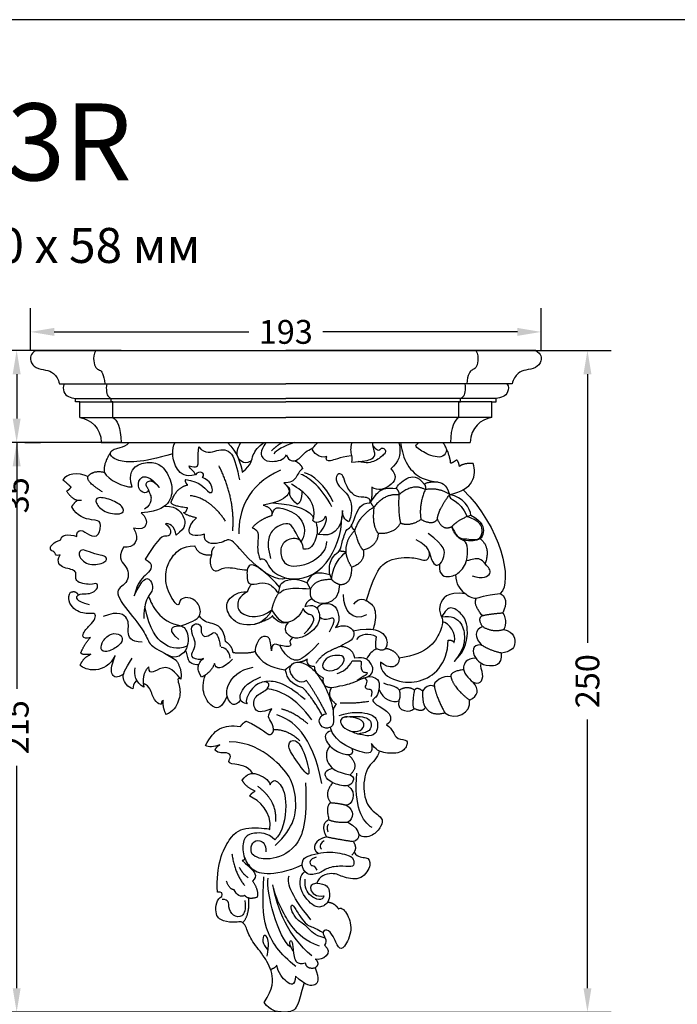
# Model space of a CAD drawing. Units: millimetres. Extents: x -407 to 410, y -892 to -333.
# Drawn here: x -268 to -20, y -705 to -333 of the extents above; entities that cross this region are included whole.
import ezdxf

# ---------------------------------------------------------------- set-up
doc = ezdxf.new("R2010")
doc.units = ezdxf.units.MM
doc.layers.add('Default', color=7, linetype='Continuous', true_color=0x000000)
doc.styles.add('Arial Обычный', font='txt')
doc.dimstyles.get("Standard").update_dxf_attribs({"dimtxt": 0.18, "dimasz": 0.18, "dimexe": 0.18, "dimexo": 0.0625, "dimgap": 0.09, "dimtad": 0, "dimtoh": 1, "dimdec": 4, "dimzin": 1, "dimdsep": 46, "dimtxsty": 'Arial Обычный', "dimcen": 0.09, "dimadec": 0, "dimazin": 1, "dimtfac": 1, "dimtdec": 4, "dimtix": 1, "dimtofl": 0, "dimtmove": 1, "dimatfit": 3, "dimfxl": 1, "dimtolj": 1, "dimtzin": 1, "dimarcsym": 0})

# ---------------------------------------------------------------- blocks, each defined once
blk = doc.blocks.new('*D17')
at = {"layer": 'Default', "color": 0, "lineweight": -2}
for p, q in [((-266.44, -493.04), (-260.57, -493.04)), ((-269.57, -502.04), (-269.57, -586.11)), ((-269.57, -699.26), (-269.57, -615.19)), ((-171.39, -708.26), (-278.57, -708.26))]:
    blk.add_line(p, q, dxfattribs=at)
at = {"layer": 'Default', "color": 0}
for points in [[(-268.07, -502.04), (-271.07, -502.04), (-269.57, -493.04)], [(-271.07, -699.26), (-268.07, -699.26), (-269.57, -708.26)]]:
    blk.add_solid(points, dxfattribs=at)
at = {"layer": 'Defpoints', "color": 0}
for p in [(-269.57, -493.04), (-269.57, -708.26), (-168.27, -708.26)]:
    blk.add_point(p, dxfattribs=at)
at = {"layer": 'Default', "color": 0, "insert": (-269.57, -600.65), "char_height": 9, "attachment_point": 5, "rotation": 90, "style": 'Arial Обычный'}
blk.add_mtext('\\A1;215', dxfattribs=at)
blk = doc.blocks.new('*D18')
at = {"layer": 'Default', "color": 0, "lineweight": -2}
for p, q in [((-230.02, -458.26), (-278.57, -458.26)), ((-269.57, -467.26), (-269.57, -484.04)), ((-230.16, -493.04), (-278.57, -493.04)), ((-269.57, -493.04), (-269.57, -502.04))]:
    blk.add_line(p, q, dxfattribs=at)
at = {"layer": 'Default', "color": 0}
for points in [[(-268.07, -467.26), (-271.07, -467.26), (-269.57, -458.26)], [(-271.07, -484.04), (-268.07, -484.04), (-269.57, -493.04)]]:
    blk.add_solid(points, dxfattribs=at)
at = {"layer": 'Defpoints', "color": 0}
for p in [(-226.9, -458.26), (-269.57, -493.04), (-227.03, -493.04)]:
    blk.add_point(p, dxfattribs=at)
at = {"layer": 'Default', "color": 0, "insert": (-269.57, -513.01), "char_height": 9, "attachment_point": 5, "rotation": 90, "style": 'Arial Обычный'}
blk.add_mtext('\\A1;35', dxfattribs=at)
blk = doc.blocks.new('*D19')
at = {"layer": 'Default', "color": 0, "lineweight": -2}
for p, q in [((-264.38, -458.18), (-264.38, -442.28)), ((-71.35, -458.18), (-71.35, -442.28)), ((-255.38, -451.28), (-181.88, -451.28)), ((-80.35, -451.28), (-153.86, -451.28))]:
    blk.add_line(p, q, dxfattribs=at)
at = {"layer": 'Default', "color": 0}
for points in [[(-255.38, -449.78), (-255.38, -452.78), (-264.38, -451.28)], [(-80.35, -452.78), (-80.35, -449.78), (-71.35, -451.28)]]:
    blk.add_solid(points, dxfattribs=at)
at = {"layer": 'Defpoints', "color": 0}
for p in [(-264.38, -451.28), (-264.38, -461.3), (-71.35, -461.3)]:
    blk.add_point(p, dxfattribs=at)
at = {"layer": 'Default', "color": 0, "insert": (-167.87, -451.28), "char_height": 9, "attachment_point": 5, "style": 'Arial Обычный'}
blk.add_mtext('\\A1;193', dxfattribs=at)
blk = doc.blocks.new('*D20')
at = {"layer": 'Default', "color": 0, "lineweight": -2}
for p, q in [((-228.79, -458.26), (-44.86, -458.26)), ((-53.86, -467.26), (-53.86, -568.77)), ((-53.86, -699.26), (-53.86, -597.75)), ((-165.14, -708.26), (-44.86, -708.26))]:
    blk.add_line(p, q, dxfattribs=at)
at = {"layer": 'Default', "color": 0}
for points in [[(-52.36, -467.26), (-55.36, -467.26), (-53.86, -458.26)], [(-55.36, -699.26), (-52.36, -699.26), (-53.86, -708.26)]]:
    blk.add_solid(points, dxfattribs=at)
at = {"layer": 'Defpoints', "color": 0}
for p in [(-231.92, -458.26), (-168.27, -708.26), (-53.86, -708.26)]:
    blk.add_point(p, dxfattribs=at)
at = {"layer": 'Default', "color": 0, "insert": (-53.86, -583.26), "char_height": 9, "attachment_point": 5, "rotation": 90, "style": 'Arial Обычный'}
blk.add_mtext('\\A1;250', dxfattribs=at)

msp = doc.modelspace()

# ---------------------------------------------------------------- linework, layer by layer
at = {"layer": 'Default', "color": 250, "true_color": 0x424242}
for p, q in [((-246.56, -514.87), (-245.11, -514.88)), ((-99.34, -521.07), (-97.93, -520.52)), ((-151.24, -542.97), (-150.63, -544.73)), ((-170.56, -549.87), (-170.15, -547.84))]:
    msp.add_line(p, q, dxfattribs=at)
at = {"layer": 'Default'}
msp.add_lwpolyline([(-407.14, -891.93), (409.66, -891.93), (409.66, -333.32), (-407.14, -333.32)], close=True, dxfattribs=at)
at = {"layer": 'Default', "color": 250, "true_color": 0x424242}
for points in [[(-262.37, -458.26), (-167.87, -458.26)], [(-73.37, -458.26), (-167.87, -458.26)], [(-253.43, -470.87), (-167.87, -470.87)], [(-82.3, -470.87), (-167.87, -470.87)], [(-245.75, -477.67), (-247.34, -477.67), (-247.34, -476.39)], [(-247.34, -476.39), (-167.87, -476.39)], [(-245.75, -477.67), (-167.87, -477.67)], [(-233.28, -477.67), (-233.9, -477.67), (-233.9, -476.39)], [(-88.39, -476.39), (-167.87, -476.39)], [(-89.99, -477.67), (-167.87, -477.67)], [(-102.45, -477.67), (-101.83, -477.67), (-101.83, -476.39)], [(-89.99, -477.67), (-88.39, -477.67), (-88.39, -476.39)], [(-245.75, -483.62), (-167.87, -483.62)], [(-89.99, -483.62), (-167.87, -483.62)], [(-237.6, -493.04), (-98.13, -493.04)]]:
    msp.add_lwpolyline(points, dxfattribs=at)
for points, degree in [([(-262.37, -458.26), (-264.44, -459.68), (-264.68, -462.42), (-262.53, -465.12), (-258.38, -465.69), (-255.69, -466.42), (-253.75, -469.27), (-253.43, -470.87)], 3), ([(-239.71, -458.26), (-240.51, -459.68), (-240.6, -462.42), (-239.77, -465.12), (-238.17, -465.69), (-237.13, -466.42), (-236.38, -469.27), (-236.26, -470.87)], 3), ([(-96.02, -458.26), (-95.22, -459.68), (-95.13, -462.42), (-95.96, -465.12), (-97.56, -465.69), (-98.61, -466.42), (-99.35, -469.27), (-99.48, -470.87)], 3), ([(-73.37, -458.26), (-71.29, -459.68), (-71.05, -462.42), (-73.2, -465.12), (-77.35, -465.69), (-80.05, -466.42), (-81.98, -469.27), (-82.3, -470.87)], 3), ([(-251.46, -470.87), (-252.22, -471.79), (-251.93, -474.29), (-250.16, -475.9), (-248.18, -476.34), (-247.34, -476.39)], 3), ([(-235.49, -470.87), (-235.79, -471.79), (-235.68, -474.29), (-234.99, -475.9), (-234.23, -476.34), (-233.9, -476.39)], 3), ([(-100.24, -470.87), (-99.95, -471.79), (-100.06, -474.29), (-100.74, -475.9), (-101.51, -476.34), (-101.83, -476.39)], 3), ([(-84.28, -470.87), (-83.51, -471.79), (-83.81, -474.29), (-85.57, -475.9), (-87.55, -476.34), (-88.39, -476.39)], 3), ([(-245.75, -483.62), (-245.75, -480.64), (-245.75, -477.67)], 2), ([(-233.28, -483.62), (-233.28, -480.64), (-233.28, -477.67)], 2), ([(-102.45, -483.62), (-102.45, -480.64), (-102.45, -477.67)], 2), ([(-89.99, -483.62), (-89.99, -480.64), (-89.99, -477.67)], 2), ([(-245.75, -483.62), (-241.6, -484.38), (-237.74, -487.32), (-237.6, -493.04)], 3), ([(-233.28, -483.62), (-231.68, -484.38), (-230.19, -487.32), (-230.14, -493.04)], 3), ([(-102.45, -483.62), (-104.05, -484.38), (-105.55, -487.32), (-105.6, -493.04)], 3), ([(-89.99, -483.62), (-94.13, -484.38), (-98, -487.32), (-98.13, -493.04)], 3), ([(-204.41, -501.86), (-201.37, -502.94), (-200.69, -500.71), (-201.16, -498.74), (-200.75, -494.72)], 3), ([(-200.75, -494.72), (-198.21, -497.73), (-193.89, -495.57), (-187.79, -495.56), (-186.27, -503.08), (-185.35, -507.2)], 3), ([(-189.85, -493.04), (-186.33, -496.69), (-184.71, -501.28), (-184.29, -504.28)], 3), ([(-169.06, -493.04), (-171.39, -494.3), (-173.3, -496.2)], 2), ([(-164.55, -493.04), (-168.49, -494.36), (-171.65, -496.22), (-172.43, -497.3)], 3), ([(-134.94, -494.23), (-133.39, -496.33), (-132.06, -495.8), (-131.66, -494.87), (-129.97, -495.8), (-130.11, -497.17), (-133.96, -500.31), (-137.42, -501.07), (-140.47, -500.31)], 3), ([(-105.54, -500.94), (-105.76, -497.77), (-108.35, -493.04)], 2), ([(-234, -496.71), (-236.88, -500.91), (-236.47, -504.31)], 2), ([(-152.41, -498.35), (-154.93, -499.28), (-157.72, -496.93), (-157.9, -495.24)], 3), ([(-143.12, -498.07), (-147.93, -498.79), (-151.43, -500.65), (-152.91, -499.77), (-152.41, -498.35)], 3), ([(-225.97, -509.87), (-227.38, -504.68), (-224.28, -501.18), (-218.92, -500.2), (-213.96, -501.71), (-210.37, -509.11), (-211.17, -515.62), (-215.37, -519.03), (-222.46, -519.65)], 3), ([(-202.05, -505.27), (-202.39, -503.7), (-204.07, -503.28), (-204.41, -501.86)], 3), ([(-187.92, -526.45), (-186.89, -514.51), (-193.06, -501.95)], 2), ([(-164.54, -499.98), (-162.31, -500.84), (-161.49, -503.05)], 2), ([(-105.94, -512.66), (-96.78, -511.02), (-95.65, -505.36), (-97.09, -501.03)], 3), ([(-103.28, -499.7), (-104.83, -500.77), (-105.54, -500.94)], 2), ([(-102.24, -502.17), (-102.44, -500.32), (-103.28, -499.7)], 2), ([(-97.09, -501.03), (-100.9, -500.83), (-102.24, -502.17)], 2), ([(-242.64, -505.96), (-246.24, -504.21), (-250.98, -504.82), (-252.11, -507.19)], 3), ([(-242.64, -505.96), (-240.79, -503.38), (-236.47, -504.31)], 2), ([(-236.47, -504.31), (-235.02, -507.29), (-229.16, -509.97), (-225.97, -509.87)], 3), ([(-219.82, -511.22), (-219.99, -512.06), (-222.12, -512.41), (-224.07, -509.62), (-222.92, -505.68), (-219.55, -505.59), (-215.56, -510.02)], 3), ([(-199.34, -506.31), (-197.89, -504.4), (-200.79, -503.42), (-202.05, -505.27)], 3), ([(-169.91, -503.5), (-182.67, -509.26), (-185.76, -519.45), (-185.65, -527.58)], 3), ([(-161.49, -503.05), (-162.86, -503.7), (-163.67, -506.74), (-166.11, -508.43), (-168.58, -508.34)], 3), ([(-150.46, -517.37), (-154.05, -510.46), (-158.92, -506.16), (-162.2, -505.1)], 3), ([(-149.97, -515.55), (-152.5, -509.39), (-158.13, -504.96), (-160.74, -504.57)], 3), ([(-136.07, -515.89), (-135.47, -514.23), (-138.57, -513.55), (-141.99, -513.8), (-145.41, -509.05), (-146.07, -505.3), (-147.91, -504.55), (-149.16, -506.14), (-148.24, -509.72), (-143.82, -512.47), (-142.24, -518.56), (-143.99, -523.06)], 3), ([(-128.2, -503.03), (-125.15, -505.89), (-128.57, -510.14), (-132.82, -511.55), (-135.4, -509.97)], 3), ([(-126.1, -510.41), (-125.81, -509.51), (-122.26, -505.81), (-118.03, -505.5), (-115.44, -508.93)], 3), ([(-252.11, -507.19), (-250.31, -508.61), (-249.06, -509.94)], 2), ([(-237.18, -511.73), (-243.29, -507.92), (-242.64, -505.96)], 2), ([(-215.56, -510.02), (-217.99, -507.61), (-219.35, -507.69), (-220.7, -508.11), (-220.84, -509.44), (-219.79, -510.59), (-219.82, -511.22), (-218.73, -513.44), (-218.73, -514.53), (-219.53, -517.4), (-221.27, -518.29)], 3), ([(-211.17, -515.62), (-209.26, -509.95), (-204.92, -509.12)], 2), ([(-204.92, -509.12), (-206.05, -508.03), (-205.69, -507.1)], 2), ([(-205.69, -507.1), (-200.24, -507.82), (-197.05, -512.73), (-194.89, -511.84), (-196.36, -507.53), (-199.34, -506.31)], 3), ([(-168.58, -508.34), (-166.12, -510.56), (-166.3, -513.35), (-171.39, -515.88), (-176.47, -516.72)], 3), ([(-157.59, -522.6), (-156.4, -518.43), (-159.32, -512.76), (-162.95, -510.59), (-165.66, -508.77)], 3), ([(-110.26, -508.05), (-114.8, -507.93), (-115.44, -508.93)], 2), ([(-115.44, -508.93), (-114.87, -509.72), (-115.18, -510.88)], 2), ([(-249.06, -509.94), (-249.93, -511.18), (-250.68, -511.44)], 2), ([(-250.68, -511.44), (-248.68, -514.49), (-246.56, -514.87)], 2), ([(-190.65, -522.75), (-196.56, -514.05), (-204.05, -513.17)], 2), ([(-163.6, -516.43), (-166.06, -513.92), (-166.74, -512.14), (-165.88, -510.29), (-167.26, -509.77)], 3), ([(-161.81, -511.43), (-161.8, -515.72), (-163.6, -516.43)], 2), ([(-135.4, -509.97), (-135.15, -515.06), (-136.07, -515.89)], 2), ([(-135.83, -515.56), (-133.81, -512.69), (-132.17, -510.86), (-129.85, -510.12), (-126.1, -510.41)], 3), ([(-125.14, -512.85), (-130.5, -512.25), (-134.54, -517.5)], 2), ([(-126.1, -510.41), (-124.95, -511.63), (-125.14, -512.85)], 2), ([(-125.14, -512.85), (-125.46, -519.82), (-124.5, -523.49)], 2), ([(-115.18, -510.88), (-119.78, -508.26), (-125.14, -512.85)], 2), ([(-115.18, -510.88), (-117.71, -516.91), (-116.77, -522.13)], 2), ([(-105.94, -512.66), (-110.15, -510.01), (-115.18, -510.88)], 2), ([(-110.51, -521.96), (-110.52, -519.07), (-105.94, -512.66)], 2), ([(-105.94, -512.66), (-106.68, -515.06), (-101.9, -514.35), (-99.34, -521.07)], 3), ([(-97.93, -520.52), (-98.01, -517.9), (-100.84, -513.65), (-105.94, -512.66)], 3), ([(-100.87, -510.98), (-86.59, -524.64), (-81.85, -545.63), (-86.79, -550.16)], 3), ([(-248.71, -517.39), (-248.38, -516.46), (-246.56, -514.87)], 2), ([(-233.27, -515.07), (-231.42, -515.86), (-228.5, -518.03), (-229.78, -520.59), (-236.8, -519.51), (-239.98, -515.86), (-239.57, -513.23), (-235.11, -514.27), (-233.27, -515.07)], 3), ([(-213.56, -517.09), (-208.51, -517.2), (-206, -521.84), (-205.34, -524.94), (-209.28, -528.13)], 3), ([(-204.97, -517.8), (-211.26, -517.04), (-211.17, -515.62)], 2), ([(-176.47, -516.72), (-172.42, -517.86), (-173.22, -520.78)], 2), ([(-172.7, -515.9), (-163.6, -516.43), (-158.36, -518.88), (-157.37, -521.7)], 3), ([(-151.24, -542.97), (-151.64, -540.95), (-150.88, -536.04), (-147.52, -534.63), (-146.91, -532.07), (-145.09, -525.45), (-143.4, -525.72), (-141.78, -521.4), (-139.42, -515.66), (-136.07, -515.89)], 3), ([(-134.54, -517.5), (-135.25, -516.64), (-135.83, -515.56)], 2), ([(-246.79, -528.65), (-247.12, -527.29), (-245.43, -525.26), (-242.25, -528.38), (-238.21, -528.93), (-237.5, -522.36), (-240.01, -522.75), (-246.96, -521.05), (-248.71, -517.39)], 3), ([(-222.46, -519.65), (-219.08, -522.73), (-220.23, -526.78), (-225.42, -525.43)], 3), ([(-206.41, -519.45), (-205.84, -520.06), (-204.97, -517.8)], 2), ([(-201.65, -521.53), (-205.9, -520.58), (-206.41, -519.45)], 2), ([(-173.22, -520.78), (-177.08, -521.8), (-180.62, -525.26)], 2), ([(-173.22, -520.78), (-172.2, -517.55), (-170.65, -517.55), (-162.61, -519.71), (-159.57, -526.47), (-162.09, -530.53)], 3), ([(-146.41, -518.81), (-146.78, -526.54), (-150.24, -528.8), (-155.69, -527.78)], 3), ([(-143.99, -523.06), (-145.66, -522.47), (-146.57, -520.31), (-146.41, -518.81)], 3), ([(-141.76, -526.3), (-139.76, -520.36), (-134.54, -517.5)], 2), ([(-134.54, -517.5), (-135.47, -524.24), (-132.97, -527.38)], 2), ([(-97.93, -520.52), (-93.38, -523.04), (-92.62, -527.2), (-94.38, -530.93), (-101.06, -529.96)], 3), ([(-213.36, -523.75), (-211.25, -525.32), (-211.23, -528.27), (-213.21, -528.64), (-215.37, -528.17), (-221.02, -537.15)], 3), ([(-209.28, -528.13), (-209.55, -524.59), (-212.34, -523.3), (-213.36, -523.75)], 3), ([(-198.55, -527.75), (-206.68, -529.9), (-205, -524.64), (-201.65, -521.53)], 3), ([(-162.09, -530.53), (-163.67, -528.11), (-165.36, -524.34), (-167.48, -523.27), (-172.18, -525.1), (-174.83, -528.76), (-174.58, -533.39), (-173.58, -536.9)], 3), ([(-167.78, -544.28), (-155.38, -547.06), (-146.86, -533.85), (-146.64, -521.15)], 3), ([(-156.43, -523.26), (-155.68, -526.21), (-156.2, -529.14), (-158.38, -533.88), (-161.14, -533.36)], 3), ([(-152.94, -521.05), (-153.83, -523.62), (-157.24, -523.7), (-157.59, -522.6)], 3), ([(-155.69, -527.78), (-152.28, -524.77), (-152.06, -520.87), (-152.94, -521.05)], 3), ([(-141.76, -526.3), (-142.81, -525.69), (-142.98, -524.27)], 2), ([(-132.97, -527.38), (-126.63, -527.6), (-124.5, -523.49)], 2), ([(-124.5, -523.49), (-120.91, -524.91), (-116.77, -522.13)], 2), ([(-116.77, -522.13), (-112.18, -524.55), (-110.51, -521.96)], 2), ([(-105.09, -524.87), (-108.6, -526.8), (-110.51, -521.96)], 2), ([(-99.34, -521.07), (-103.32, -522.77), (-105.09, -524.87)], 2), ([(-105.09, -524.87), (-103.64, -527.88), (-101.87, -529.6), (-99.72, -529.34), (-95.95, -530.05), (-93.95, -528.98), (-93.27, -525.35), (-94.92, -522.62), (-99.34, -521.07)], 3), ([(-252.88, -529.81), (-253.02, -527.92), (-250.05, -527.38), (-246.79, -528.65)], 3), ([(-225.42, -525.43), (-222.76, -529.62), (-225.01, -533.28), (-229.26, -532.62)], 3), ([(-167.78, -544.28), (-170.86, -546.08), (-182.21, -537.84), (-188.96, -527.91), (-191.61, -531.81), (-199.26, -531.33), (-198.55, -527.75)], 3), ([(-180.62, -525.26), (-178.04, -526.05), (-178.38, -529.83), (-178.71, -534.55), (-177.57, -537.25)], 3), ([(-145.09, -534.47), (-145.26, -529.75), (-141.76, -526.3)], 2), ([(-138.56, -533.77), (-140.22, -532.27), (-141.76, -526.3)], 2), ([(-132.97, -527.38), (-133.09, -532.15), (-138.56, -533.77)], 2), ([(-113.64, -534.38), (-112.48, -539.18), (-110.01, -540.21), (-107.85, -536.61), (-107.44, -532.18), (-114.02, -527.45)], 3), ([(-101.06, -529.96), (-104.16, -528.39), (-105.09, -524.87)], 2), ([(-253.19, -535.57), (-254.75, -535.99), (-254.9, -534.79), (-255.71, -534.18), (-257.58, -533.41), (-255.89, -530.83), (-252.88, -529.81)], 3), ([(-161.14, -533.36), (-161.64, -529.26), (-166.26, -528.88), (-170.04, -531.76), (-169.75, -537.17), (-167.1, -539.87), (-162.71, -539.78), (-157.45, -538.3), (-152.16, -533.53), (-152.37, -530.48)], 3), ([(-137.43, -553.02), (-133.98, -540.26), (-127.57, -536.27), (-118.38, -536.54), (-115.82, -537.83), (-113.19, -537.22), (-113.32, -532.56), (-118.65, -529.86)], 3), ([(-109.83, -539.13), (-110.11, -543.71), (-105.38, -544.02), (-101.98, -542.27), (-98.48, -537.22), (-99.31, -530.16), (-101.06, -529.96)], 3), ([(-94.42, -529.43), (-90.36, -532.54), (-92.52, -538.92)], 2), ([(-246.32, -550.79), (-245.4, -550.07), (-243.23, -550.38), (-240.76, -549.87), (-238.6, -548.02), (-239.32, -545.85), (-240.87, -547.09), (-248.54, -545.84), (-246.02, -541.19), (-251.83, -540.8), (-254.74, -538.48), (-253.19, -535.57)], 3), ([(-242.92, -534.08), (-241.8, -534.48), (-238.83, -535.65), (-235.38, -535.92), (-235.45, -538.48), (-242.34, -539.9), (-246.53, -536.19), (-245.58, -533.29), (-244.05, -533.69), (-242.92, -534.08)], 3), ([(-229.26, -532.62), (-231.79, -537.27), (-227.01, -539.66), (-227.25, -546.83), (-233.94, -548.75), (-225.09, -559.5), (-220.31, -565.96), (-219.36, -570.26), (-213.86, -572.41), (-209.31, -575.28)], 3), ([(-207.53, -562.37), (-202.17, -560.5), (-199.33, -558.5), (-200.9, -553.06), (-205.02, -551.2), (-208, -552.34), (-208.02, -553.96), (-209, -555.27), (-213.75, -547.15), (-213, -539.9), (-210.81, -536.03), (-207.1, -532.12), (-202.27, -532.12)], 3), ([(-202.27, -532.12), (-200.83, -535.93), (-195.89, -535.52)], 2), ([(-195.89, -535.52), (-196.94, -537.81), (-195.79, -541.69), (-193.44, -541.85), (-190.7, -539.5), (-184.74, -541.2), (-182.61, -541.2)], 3), ([(-194.86, -532.56), (-196.23, -533.65), (-195.89, -535.52)], 2), ([(-150.63, -544.73), (-149.69, -538.58), (-147.26, -536.29), (-145.09, -534.47)], 3), ([(-145.09, -534.47), (-146.52, -534.18), (-147.7, -534.12)], 2), ([(-142.89, -540.19), (-144.75, -537.49), (-145.09, -534.47)], 2), ([(-138.56, -533.77), (-137.76, -538.37), (-142.89, -540.19)], 2), ([(-221.02, -537.15), (-217.26, -538.99), (-220.35, -543.4), (-223.6, -545.07), (-225.18, -550.99)], 3), ([(-170.15, -547.84), (-174.37, -543.01), (-180.03, -538.68), (-181.83, -539.6), (-182.61, -541.2), (-182.5, -543.51), (-182.37, -546.82), (-179.13, -546.55), (-174.33, -545.54), (-170.89, -549.86), (-170.01, -550.2), (-168.8, -548.11), (-162.99, -548.04), (-158.53, -548.38)], 3), ([(-177.57, -537.25), (-176.15, -536.51), (-174.66, -538.54), (-173.11, -542.45), (-167.78, -544.28)], 3), ([(-97.43, -543.44), (-93.43, -544.81), (-89.11, -542.62), (-92.52, -538.92), (-94.58, -536.49), (-97.37, -537.2), (-99.61, -537.83)], 3), ([(-159.81, -546.15), (-159.68, -545.88), (-158.43, -543.24), (-155.88, -541.67), (-151.24, -542.97)], 3), ([(-147.4, -546.7), (-142.85, -546.86), (-142.89, -540.19)], 2), ([(-103.67, -542.99), (-103.64, -546.85), (-100.35, -550.25), (-95.92, -552.92), (-93.04, -550.66), (-86.79, -550.16)], 3), ([(-225.18, -550.99), (-221.94, -544.18), (-219.06, -544.13), (-217.96, -547.8), (-218.67, -549.82), (-219.77, -550.8), (-221.46, -554.74), (-221.52, -559.61)], 3), ([(-180.93, -546.58), (-182.13, -548.49), (-182.45, -549.55)], 2), ([(-170.15, -547.84), (-169.94, -545.94), (-166.39, -544.52), (-163.11, -544.58), (-159.81, -546.15)], 3), ([(-159.81, -546.15), (-159.39, -547.04), (-158.53, -548.38)], 2), ([(-158.53, -548.38), (-156.57, -544.59), (-150.63, -544.73)], 2), ([(-157.9, -552.19), (-155.87, -554.86), (-147.4, -554.86), (-147.4, -546.7)], 3), ([(-150.63, -544.73), (-149.34, -546.19), (-147.4, -546.7)], 2), ([(-241.71, -566.75), (-245.08, -567.56), (-244.54, -564.38), (-240.96, -561.41), (-239.53, -558.82), (-240.15, -557.38), (-242.1, -558), (-248.38, -556.97), (-250.75, -551.62), (-249.2, -549.66)], 3), ([(-249.2, -549.66), (-247.04, -548.84), (-246.32, -550.79)], 2), ([(-173.11, -556.24), (-175.61, -561.67), (-185.62, -563.27), (-190.28, -557.24), (-190.62, -552.64), (-185.79, -549.22), (-182.45, -549.55)], 3), ([(-182.45, -549.55), (-185.73, -551.41), (-186.23, -554.34), (-185.62, -558.27), (-177.51, -559.78), (-173.11, -556.24)], 3), ([(-173.11, -556.24), (-172.38, -552.76), (-170.56, -549.87)], 2), ([(-158.53, -548.38), (-159.02, -551.14), (-157.9, -552.19)], 2), ([(-137.39, -558.2), (-142.39, -560.9), (-146.17, -556.71), (-146.04, -550.5)], 3), ([(-99.97, -550.22), (-107, -549.09), (-110.7, -555.26), (-108.95, -558.97), (-107.82, -561.64), (-113.58, -573.17), (-125.01, -574.51)], 3), ([(-86.79, -550.16), (-83.47, -551.61), (-85.22, -556.2), (-85.88, -557.45)], 3), ([(-246.32, -550.79), (-247.66, -551.43), (-247.46, -552.98), (-242.19, -554.26)], 3), ([(-219.74, -551.14), (-218.46, -554.66), (-215.57, -560.8), (-207.53, -562.37)], 3), ([(-160.61, -555.07), (-157.38, -554.09), (-155.26, -555.96), (-154.54, -561.38), (-160.11, -566.44), (-164.52, -567.4), (-167.43, -565.72), (-168.47, -563.35), (-167.32, -561.66)], 3), ([(-157.9, -552.19), (-159.99, -552.81), (-160.61, -555.07)], 2), ([(-155.84, -556.06), (-155.84, -554.32), (-152.82, -553.71), (-149.63, -554.18), (-147.73, -557.44), (-147.62, -560.99), (-149.02, -563)], 3), ([(-142.18, -554.2), (-140.18, -551.2), (-135.77, -553.36), (-133.42, -556.53), (-134.29, -562.55), (-135.03, -563.72)], 3), ([(-93.58, -558.46), (-97.1, -554.34), (-95.83, -551.9)], 2), ([(-222.1, -568.5), (-226.71, -568.59), (-227.91, -564.33), (-226.62, -559.68), (-231.05, -556.45), (-236.85, -558.84)], 3), ([(-205.12, -570.04), (-209.21, -571.55), (-214.46, -569.71), (-219.13, -564.3), (-221.14, -555.02)], 3), ([(-161.34, -555.84), (-162.74, -559.25), (-167.32, -561.66), (-169.96, -561.26), (-173.11, -556.24)], 3), ([(-160.88, -565.39), (-156.75, -561.16), (-157.47, -558.21), (-158.51, -558.21), (-160.09, -557.85), (-161.34, -555.84)], 3), ([(-104.21, -575.82), (-99.57, -571.69), (-98.57, -561.93), (-101.24, -557.77), (-105.79, -554.4), (-107.62, -556.82), (-108.97, -558.98)], 3), ([(-93.58, -558.46), (-90.13, -557.72), (-85.88, -557.45)], 2), ([(-85.88, -557.45), (-84.14, -559.65), (-85.02, -563.23), (-85.49, -563.71)], 3), ([(-199.01, -574.7), (-200.17, -575.45), (-203.8, -574.61), (-203.31, -572.35), (-201.58, -569.38), (-203.05, -566.15), (-203.93, -562.43), (-201.23, -560.97), (-199.46, -562.92), (-200.17, -564.56), (-198.7, -566.99), (-195.69, -565.35), (-194.81, -564.33), (-192.99, -566.46), (-192.72, -570.09)], 3), ([(-190.67, -568.25), (-191.16, -563.02), (-196.21, -560.99), (-199, -560.94), (-200.47, -558.5)], 3), ([(-172.94, -558.57), (-173.7, -560), (-179.78, -561.8)], 2), ([(-166.83, -560.96), (-169.51, -561.86), (-171.04, -560.97), (-172.94, -558.57)], 3), ([(-167.32, -561.66), (-166.93, -561.23), (-166.83, -560.96)], 2), ([(-155.08, -558.88), (-154.01, -560.1), (-151.28, -559.85), (-150.31, -558.88), (-149.02, -560.21), (-151.42, -564.69)], 3), ([(-149.02, -563), (-145.75, -561.69), (-142.71, -563.29), (-141.61, -565.55), (-143.54, -568.68), (-146.08, -569.15), (-147.23, -570.12)], 3), ([(-108.97, -558.98), (-105.21, -558.17), (-100.74, -561.18), (-100.16, -567.03), (-100.66, -571.21), (-104.21, -575.82)], 3), ([(-104.27, -568.66), (-103.02, -565.33), (-106.32, -561.13), (-108.61, -560.8)], 3), ([(-93.45, -562.64), (-95.48, -559.74), (-93.58, -558.46)], 2), ([(-230.53, -565.79), (-231.26, -565.33), (-233.71, -564.82), (-237.32, -567.94), (-238.03, -571.39), (-236.06, -572.64), (-230.75, -570.07), (-229.33, -567.56), (-229.81, -566.25), (-230.53, -565.79)], 3), ([(-208.29, -567.46), (-212.54, -563.96), (-209.13, -561.71), (-205.13, -562.71), (-203.88, -571.3), (-209.31, -575.28), (-212.55, -573.35)], 3), ([(-142.43, -564.19), (-134.58, -562.74), (-129.35, -565.8), (-129.57, -570.63), (-131.12, -571.82), (-132.98, -571.29), (-133.78, -570.76), (-136.22, -572.8), (-137.37, -574.91)], 3), ([(-133.59, -566.47), (-136.25, -564.96), (-139.89, -565.45), (-141.13, -567.49)], 3), ([(-93.59, -569.75), (-96.69, -567.03), (-96.29, -563.32), (-93.45, -562.64)], 3), ([(-93.45, -562.64), (-89.61, -564.91), (-85.49, -563.71)], 2), ([(-85.49, -563.71), (-81.46, -564.55), (-80.52, -570.49), (-83.01, -571.98), (-86.32, -572.65)], 3), ([(-245.28, -572.42), (-244, -569.31), (-241.71, -566.75)], 2), ([(-187.75, -572.5), (-188.23, -569.63), (-190.67, -568.25)], 2), ([(-173.22, -571.77), (-173.76, -568.12), (-173.9, -566.43), (-177.14, -566.1), (-178.96, -569.07), (-179.7, -572.1), (-178.56, -574), (-174.3, -577.98), (-168.16, -578.99)], 3), ([(-165.37, -566.71), (-166.74, -567.99), (-165.79, -569.4), (-166.13, -570.21), (-168.43, -570.15), (-171.06, -569.4), (-173.36, -569), (-173.22, -571.77)], 3), ([(-155.34, -568.84), (-161.45, -575.35), (-164.73, -575.84), (-168.36, -573.05), (-169.52, -570.88), (-170.17, -569.67)], 3), ([(-133.66, -571.11), (-134.08, -569.39), (-133.59, -566.47)], 2), ([(-132.03, -576.02), (-132.5, -579.87), (-125.74, -583.99), (-117.1, -583.79), (-109.54, -579.47), (-106.57, -572.31), (-106.5, -567.78)], 3), ([(-106.5, -567.78), (-104.81, -567.58), (-104.27, -568.66)], 2), ([(-241.57, -573.09), (-245.28, -573.57), (-245.28, -572.42)], 2), ([(-200.77, -577.13), (-202.93, -577.14), (-205.28, -575.66), (-204.96, -572.37), (-205.88, -571.65)], 3), ([(-188.83, -574.59), (-189.23, -571.41), (-191.3, -570.3), (-192.27, -570.49)], 3), ([(-179.37, -572.1), (-183.23, -573.11), (-187.75, -572.5)], 2), ([(-147.23, -570.12), (-154.3, -572.67), (-156.46, -576.51)], 2), ([(-141.79, -574.59), (-142.37, -570.67), (-147.23, -570.12)], 2), ([(-130.15, -570.82), (-126.55, -571.38), (-125.01, -574.51)], 2), ([(-93.59, -569.75), (-94.61, -569.28), (-97.37, -569.89), (-97.04, -573.74), (-94.4, -576.44), (-92.04, -577.52), (-86.03, -577.38), (-86.32, -572.65)], 3), ([(-86.32, -572.65), (-90.89, -571.63), (-93.59, -569.75)], 2), ([(-245.55, -577.15), (-244.41, -574.44), (-241.57, -573.09)], 2), ([(-232.33, -573.53), (-235.97, -580.99), (-243.93, -579.31), (-245.55, -577.15)], 3), ([(-229.22, -580.61), (-231.57, -582.25), (-234.01, -581.39), (-233.98, -577.83), (-232.33, -573.53)], 3), ([(-225.62, -586.2), (-227.55, -585.55), (-230.24, -582.07), (-228.92, -579.13), (-225.87, -574.61)], 3), ([(-209.31, -575.28), (-206.91, -578.95), (-207.57, -582.54)], 2), ([(-199.69, -581.68), (-201.37, -579.15), (-200.93, -576.94), (-199.63, -574.98), (-199.01, -574.7)], 3), ([(-194.81, -576.58), (-196.1, -580.04), (-199.69, -581.68)], 2), ([(-187.99, -574.9), (-192.07, -579.37), (-194.41, -578.8), (-194.81, -576.58)], 3), ([(-160.08, -583.02), (-162.78, -584.57), (-166.02, -580.86), (-166.76, -577.89), (-164.18, -575.32), (-159.03, -577.16), (-156.04, -580.38), (-153.46, -584.43), (-151.02, -589.4), (-149.94, -594.5)], 3), ([(-162.71, -575.96), (-160.6, -575.6), (-159.81, -574.84)], 2), ([(-159.81, -574.84), (-160.13, -576.21), (-159.56, -577.64), (-157.08, -577.57)], 3), ([(-149.28, -573.56), (-148.04, -573.45), (-145.37, -573.51), (-145.96, -577.01), (-150.12, -579.93), (-155.13, -578.59), (-152.79, -574.18), (-150.51, -573.68), (-149.28, -573.56)], 3), ([(-150.55, -585.65), (-145.65, -584.75), (-142.47, -584.01), (-139.3, -582.12), (-136.06, -581.58), (-134.44, -578.88), (-135.79, -576.24), (-137.75, -574.01), (-141.79, -574.59)], 3), ([(-148.42, -580.38), (-146.5, -579.78), (-143.93, -578.25), (-142.73, -575.62)], 3), ([(-142.73, -575.62), (-139.49, -575.34), (-139.17, -576.04), (-139.6, -577.4), (-139.11, -579.76), (-137.63, -579.99), (-136.67, -579.96), (-137.68, -581.24), (-139.23, -581.7), (-140.83, -583.03)], 3), ([(-125.01, -574.51), (-124.92, -578.37), (-128.97, -578.92), (-132.03, -576.02)], 3), ([(-96.08, -574.53), (-99.67, -574.69), (-101.31, -578.32), (-99.89, -580.8), (-97.1, -584.13), (-94.09, -584.17), (-92.89, -580.8), (-94.45, -577.7), (-94.02, -576.46)], 3), ([(-221.5, -585.54), (-224.59, -583.88), (-225.34, -580.8), (-224.84, -578.21)], 3), ([(-219.66, -577.87), (-222.5, -580.54), (-221.5, -585.54)], 2), ([(-207.57, -582.54), (-211.16, -577.79), (-214.99, -577.95), (-218.16, -580.2), (-219.66, -579.87), (-219.66, -577.87)], 3), ([(-184.98, -590.33), (-187.27, -593.35), (-190.04, -590.37), (-190.77, -585.12), (-185.62, -578.74), (-180.16, -578.02)], 3), ([(-168.16, -578.99), (-167.29, -578.19), (-165.87, -577.27)], 2), ([(-161.36, -585.72), (-167.39, -584.33), (-167.44, -580.29), (-168.16, -578.99)], 3), ([(-157.08, -577.57), (-157.09, -580.52), (-153.72, -581.94)], 2), ([(-100.66, -578.91), (-105.99, -579.64), (-105.45, -581.66)], 2), ([(-224.17, -582.97), (-224.12, -583.06), (-225.58, -583.76), (-225.62, -586.2)], 3), ([(-214.14, -590.55), (-215.23, -590.98), (-214.19, -592.18), (-216.38, -592.02), (-218.51, -588.63), (-219.17, -585.29), (-221.72, -584.01)], 3), ([(-207.84, -582.19), (-209.23, -581.95), (-207.54, -585.57), (-207.93, -590.44), (-210.47, -595.03), (-213.15, -595.8)], 3), ([(-190, -588.82), (-192.1, -593.56), (-195.09, -593.97), (-199.41, -588.62), (-199.31, -583.68), (-198.23, -580.87)], 3), ([(-182.43, -591.81), (-185.52, -591.4), (-185.62, -587.28), (-181.81, -583.47), (-177.28, -581.62)], 3), ([(-173.16, -593.69), (-177.39, -595.41), (-179.96, -594.38), (-180.37, -589.03), (-175.02, -586.87), (-173.58, -583.99), (-176.56, -583.06), (-181.19, -585.84), (-183.36, -590.88), (-182.43, -591.81)], 3), ([(-160.56, -590.23), (-168.48, -583.31), (-172.82, -582.81), (-175.99, -583.56)], 3), ([(-152.52, -595.64), (-156.97, -587), (-160.08, -583.02)], 2), ([(-153.72, -581.94), (-154.4, -585.58), (-150.55, -585.65)], 2), ([(-135.46, -589.02), (-134.71, -586.27), (-136.79, -586.63), (-138.21, -585.65), (-136.93, -583.79), (-137.06, -582.51), (-138.41, -582.05)], 3), ([(-136.69, -581.43), (-131.9, -581.69), (-132.85, -587.36), (-133.66, -589.65), (-135.41, -589.99), (-134.33, -592.09), (-128.53, -594.58), (-127.58, -598.23), (-129.74, -599.72)], 3), ([(-124.91, -586.61), (-126.23, -584.83), (-128.86, -585.04), (-130.86, -583.99)], 3), ([(-105.45, -581.66), (-108.27, -580.84), (-112.52, -583.59), (-111.72, -585.32)], 3), ([(-105.45, -581.66), (-104.4, -585.95), (-98.38, -590.41)], 2), ([(-98.38, -590.41), (-95.07, -588.72), (-94.66, -586.56), (-97.15, -583.53)], 3), ([(-158.06, -597.9), (-163.73, -589.4), (-170.9, -586.4), (-175, -586.17)], 3), ([(-154.1, -596.15), (-157.31, -590.18), (-161.36, -585.72)], 2), ([(-150.55, -585.65), (-152.76, -589.01), (-148.76, -591.93)], 2), ([(-132.71, -586.15), (-131.21, -590.3), (-127.45, -591.58), (-125.13, -590.63)], 3), ([(-125.13, -590.63), (-124.19, -588.84), (-124.91, -586.61)], 2), ([(-119.17, -586.6), (-122.1, -584.89), (-124.91, -586.61)], 2), ([(-119.36, -593.52), (-120.15, -592.46), (-119.17, -586.6)], 2), ([(-116.07, -586.96), (-118.41, -585.32), (-119.17, -586.6)], 2), ([(-111.72, -585.32), (-113.32, -584.12), (-115.8, -585.81), (-116.07, -586.96)], 3), ([(-115.04, -593.1), (-116.16, -591.7), (-116.07, -586.96)], 2), ([(-111.72, -585.32), (-110.8, -589.67), (-107.76, -595.2)], 2), ([(-213.15, -595.8), (-214.52, -592.73), (-214.14, -590.55)], 2), ([(-136.53, -590.96), (-142.72, -591.86), (-147.32, -591.51)], 2), ([(-125.13, -590.63), (-126.36, -594.85), (-120.29, -595.47), (-119.36, -593.52)], 3), ([(-107.76, -595.2), (-103.91, -598.24), (-97.63, -595.34), (-98.38, -590.41)], 3), ([(-182.81, -598.34), (-177.06, -600.95), (-174.75, -603.97), (-172.32, -603.17), (-172.54, -599.54), (-174.53, -597.41), (-174.53, -595.59), (-173.16, -593.69)], 3), ([(-159.55, -599.33), (-165.02, -594.81), (-169.48, -593.79)], 2), ([(-148.76, -591.93), (-150.19, -593.26), (-149.81, -596.95), (-149.73, -600.32), (-152.9, -601.52), (-155.34, -599.54), (-155.34, -597.01), (-153.71, -595.67), (-152.52, -595.64)], 3), ([(-147.72, -596.16), (-142.86, -594.61), (-135.97, -595.22), (-132.66, -597.71), (-133.47, -603.99), (-137.79, -603.93), (-139.08, -603.39), (-141.41, -603.2), (-144.54, -601.62)], 3), ([(-119.36, -593.52), (-116.07, -595.16), (-115.04, -593.1)], 2), ([(-115.04, -593.1), (-113.03, -596.55), (-107.76, -595.2)], 2), ([(-185.03, -600.42), (-184.06, -599.01), (-182.81, -598.34)], 2), ([(-154.29, -621.88), (-157.73, -602.98), (-165.56, -597.91), (-171.3, -595.95)], 3), ([(-143.54, -596.8), (-142.16, -596.94), (-138.35, -597.7), (-137.92, -601.01), (-141.41, -602.9), (-146.05, -601.23), (-147.53, -598.5), (-146.63, -596.82), (-144.92, -596.65), (-143.54, -596.8)], 3), ([(-145.71, -596.82), (-140.27, -596.21), (-136.01, -597.27), (-135.48, -599.35), (-135.75, -602.14), (-138.19, -602.76), (-140.56, -603.22)], 3), ([(-198.16, -607.58), (-195.13, -601.4), (-191.45, -599.36), (-185.03, -600.42)], 3), ([(-172.52, -601.46), (-167.03, -601.46), (-162.6, -605.68)], 2), ([(-150.6, -601.97), (-153.22, -602.67), (-153.33, -606.16), (-148.34, -610.28), (-143.53, -611.43), (-142.2, -610.46), (-142.81, -608.72)], 3), ([(-135.53, -606.83), (-134.64, -610.8), (-138.14, -610.69), (-148.15, -606.75), (-150.77, -602.16), (-151.01, -600.64)], 3), ([(-129.74, -599.72), (-127.27, -601.49), (-126.86, -605.24), (-122.1, -605.24), (-121.6, -606.83), (-123.94, -610.91), (-131.61, -610.33), (-133.77, -609.24), (-135.53, -606.83)], 3), ([(-171.93, -645.31), (-164.24, -638.42), (-163.56, -627.01), (-165.99, -619.31), (-172.27, -612.36), (-181.73, -606.28), (-189.29, -606.15)], 3), ([(-159.38, -618.37), (-158.69, -618.06), (-160.54, -610.31), (-164.24, -604.29), (-167.85, -607.12), (-164.66, -612.16), (-160.06, -618.68), (-159.38, -618.37)], 3), ([(-192.78, -607.32), (-194.99, -608.16), (-197.17, -608.33), (-198.16, -607.58)], 3), ([(-194.62, -609.26), (-193.88, -607.75), (-192.78, -607.32)], 2), ([(-180.37, -618.1), (-182.26, -615.14), (-188.34, -614.67), (-189.96, -613.79), (-188.27, -611.7), (-189.69, -609.87), (-193.2, -610.68), (-194.62, -609.26)], 3), ([(-151.16, -607.73), (-153.02, -610.05), (-152.54, -614.85), (-148.76, -617.62), (-143.58, -618.67)], 3), ([(-132.56, -609.64), (-133.08, -612.58), (-137.13, -614.4), (-139.15, -624.2), (-136.52, -631.96), (-130.78, -634.73), (-131.66, -638.11), (-134.83, -641.89), (-138.61, -642.49), (-140.31, -641.23)], 3), ([(-144.25, -611), (-139.66, -615.16), (-143.58, -618.67)], 2), ([(-143.58, -618.67), (-142.05, -619.56), (-142.22, -620.9), (-144.05, -623.57), (-150.81, -621.73), (-153.39, -619.15), (-152.97, -616.98), (-150.25, -616.1)], 3), ([(-184.37, -620.68), (-182.42, -618.11), (-179.36, -617.4), (-174.23, -620.5), (-173.78, -622.41)], 3), ([(-179.5, -624.8), (-183.04, -623.21), (-184.37, -620.68)], 2), ([(-173.78, -622.41), (-172.76, -619.88), (-169.71, -621.61), (-166.96, -628.43), (-168.91, -640.8), (-172.02, -643.17)], 3), ([(-135.24, -638.58), (-139.09, -636.35), (-142.13, -630.48), (-140.98, -618.05)], 3), ([(-181.5, -626.65), (-180.83, -625.51), (-179.5, -624.8)], 2), ([(-160.44, -621.63), (-159.62, -636.35), (-163.32, -647.46), (-174.75, -651.27), (-180.1, -649.42), (-181.23, -647.77), (-180.82, -643.96), (-177.73, -642.93), (-175.36, -644.79), (-175.36, -647.67)], 3), ([(-171.66, -636.27), (-171.01, -628.61), (-178.39, -623.03)], 2), ([(-150.12, -621.6), (-153.72, -625.87), (-150.82, -629.15)], 2), ([(-144.47, -622.75), (-140.44, -625.42), (-143.01, -630.49), (-145.04, -630.08)], 3), ([(-173.87, -639.23), (-172.98, -632.62), (-178.07, -628.3), (-181.5, -626.65)], 3), ([(-150.82, -629.15), (-152.94, -630.16), (-151.57, -635.58)], 2), ([(-150.82, -629.15), (-147.7, -629.36), (-145.04, -630.08)], 2), ([(-145.04, -630.08), (-141.72, -631.96), (-142.32, -635.24), (-144.4, -636.55)], 3), ([(-151.57, -635.58), (-155.08, -637.33), (-152.45, -642.06)], 2), ([(-151.57, -635.58), (-149.83, -636.64), (-144.4, -636.55)], 2), ([(-193.66, -662.91), (-194.33, -652.82), (-188.87, -640.75), (-182.89, -638.21), (-174.76, -638.85), (-173.87, -639.23)], 3), ([(-151.72, -637.22), (-152.64, -638.4), (-151.91, -640.16)], 2), ([(-144.4, -636.55), (-138.8, -639.32), (-139.78, -643.64), (-142.41, -643.8)], 3), ([(-172.02, -643.17), (-174.58, -640.47), (-180.59, -640.4), (-183.9, -642.09), (-184.51, -648.64), (-181.34, -654.17), (-176.41, -656.67), (-167.22, -655.25), (-161.65, -652.65)], 3), ([(-152.45, -642.06), (-156.87, -643.04), (-158.62, -646.21), (-155.52, -648.37)], 3), ([(-153.39, -643.52), (-155.51, -644.89), (-155.03, -646.22), (-154.36, -646.62)], 3), ([(-152.45, -642.06), (-147.7, -643.04), (-142.41, -643.8)], 2), ([(-142.41, -643.8), (-140.46, -646.68), (-142.96, -648.98)], 2), ([(-188.2, -648.43), (-187.34, -655.6), (-183.43, -660.48)], 2), ([(-183.5, -649.79), (-183.38, -651.14), (-184.41, -651.04)], 2), ([(-144.27, -649.07), (-145.91, -648.46), (-151.8, -647.43), (-155.52, -648.37), (-160.58, -649.32), (-162.27, -652.15), (-160.31, -656.81), (-155.11, -656.07), (-151.87, -653.37), (-145.93, -653.03), (-142.08, -653.64), (-142.01, -651.07), (-142.64, -649.68), (-144.27, -649.07)], 3), ([(-156.34, -649.75), (-158.96, -650.54), (-158.82, -652.48), (-157.92, -653.02), (-157.06, -652.98), (-156.09, -654.63)], 3), ([(-142.03, -647.87), (-140.67, -650.06), (-137.12, -649.27), (-135.13, -652.15), (-138.89, -658.7), (-146.25, -657.55), (-149.79, -655.12), (-155.46, -656.93), (-156.17, -659.63)], 3), ([(-182.1, -657.51), (-184.22, -656), (-185.3, -653.7)], 2), ([(-184.41, -651.04), (-180.86, -653.84), (-178.91, -656.32), (-179.35, -657.69), (-180.4, -658.82)], 3), ([(-164.1, -691.07), (-169.96, -686.42), (-176.96, -676.74), (-176.65, -665.93), (-176.1, -657.16)], 3), ([(-165.88, -683.92), (-170.82, -680.4), (-175.4, -662.73), (-174.57, -657.64)], 3), ([(-158.35, -673.39), (-166.75, -663.45), (-167.45, -658.74), (-166.64, -656.85)], 3), ([(-156.17, -659.63), (-152.54, -659.73), (-150.86, -662.61), (-151.7, -666.47), (-152.76, -667.75), (-156.57, -669.74), (-163.44, -661.9), (-162.46, -656.59), (-160.65, -655.17)], 3), ([(-153.43, -664.34), (-153.91, -666.69), (-159.23, -664.83), (-160.78, -661.19), (-160.52, -658.09)], 3), ([(-187.37, -662.05), (-189.01, -662.09), (-190.3, -658.81)], 2), ([(-183.43, -664.17), (-184.63, -665.06), (-186.58, -664.13), (-187.37, -662.05)], 3), ([(-180.4, -658.82), (-178.11, -661.96), (-178.65, -664.84)], 2), ([(-157.98, -687.07), (-166.98, -679.4), (-171.07, -669.65), (-172.74, -660.14)], 3), ([(-155.07, -683.41), (-160.52, -681.42), (-165.8, -676.19), (-168.68, -670.74), (-171.62, -665.16), (-172.52, -661.32)], 3), ([(-156.17, -659.63), (-158.3, -659.91), (-159.45, -661.68), (-156.53, -664.87), (-153.43, -664.34)], 3), ([(-176.03, -704.68), (-172.47, -699.22), (-172.6, -693.3), (-176.26, -686.68), (-181.29, -680.99), (-182.99, -675.41), (-184.63, -673.83), (-186.49, -674.48), (-191.75, -674.16), (-195.08, -671.58), (-193.91, -665.25), (-192, -664.66)], 3), ([(-192, -664.66), (-191.58, -663.49), (-192.08, -662.74), (-193.66, -662.91)], 3), ([(-183.36, -666.08), (-182.92, -669.63), (-184.16, -672.73), (-187.88, -672.11), (-189.79, -668.61), (-189.25, -665.73), (-191.96, -665.73)], 3), ([(-182.06, -665.16), (-181.44, -671.34), (-184.08, -674.5)], 2), ([(-178.65, -664.84), (-181.92, -666.08), (-183.43, -664.17)], 2), ([(-153.03, -680.3), (-157.42, -679.31), (-159.02, -676.15), (-163.37, -673.85), (-165.75, -670.24), (-165.99, -667.35), (-164.72, -668.15), (-162.34, -672.62), (-159.8, -675.35), (-158.24, -676.04), (-156.08, -676.79), (-154.26, -678.04), (-153.76, -678.2)], 3), ([(-147.98, -669.33), (-147.11, -668.45), (-144.74, -670.41), (-142.31, -677.03), (-145.96, -684.59), (-147.92, -684.46), (-149.87, -679.26), (-152.44, -676.62), (-154.33, -678.18), (-152.85, -680.27), (-152.44, -682.09), (-153.25, -683.04)], 3), ([(-152.04, -666.69), (-149.27, -667.03), (-147.98, -669.33)], 2), ([(-174.85, -687.18), (-174.1, -682.59), (-174.89, -679.25), (-176.39, -679.07), (-176.97, -682.38), (-174.78, -684.49), (-174.56, -684.96)], 3), ([(-165.07, -685.4), (-166.82, -682.53), (-166.07, -680.78), (-165.25, -681.91), (-165.04, -687.36), (-163.7, -690.55), (-160.51, -689.63)], 3), ([(-153.25, -683.04), (-149.37, -685.88), (-154.12, -689.13), (-156.7, -688.22)], 3), ([(-156.7, -688.22), (-154.79, -690.14), (-156.79, -691.55)], 2), ([(-171.29, -690.55), (-171.98, -691.79), (-173.62, -692.19)], 2), ([(-164.21, -694.72), (-164.37, -698.64), (-167.54, -697.47), (-170.71, -693.55), (-171.29, -690.55)], 3), ([(-156.79, -691.55), (-154.95, -695.89), (-156.37, -698.72), (-160.04, -698.47), (-164.21, -694.72)], 3), ([(-160.51, -689.63), (-160.2, -692.1), (-156.79, -691.55)], 2), ([(-160.97, -697.23), (-163.2, -705.95), (-164.85, -708.24), (-169.29, -708.37), (-173.61, -707.86), (-176.03, -704.68)], 3)]:
    msp.add_open_spline(points, degree=degree, dxfattribs=at)
for points, knots in [([(-210.57, -497.31), (-222.7, -500.95), (-233.3, -500.48), (-234.92, -496.02), (-231.22, -495.23), (-227.95, -494.33), (-227.03, -493.04)], [0, 0, 0, 0, 3.099843, 6.199687, 9.29953, 11.458128, 11.458128, 11.458128, 11.458128]), ([(-202.05, -505.27), (-205.66, -506.26), (-209.49, -503.58), (-210.96, -497.41), (-210.31, -494.23), (-209.73, -493.04)], [-10.787028, -10.787028, -10.787028, -10.787028, -8.629623, -6.472217, -4.469286, -4.469286, -4.469286, -4.469286]), ([(-180.88, -500.06), (-182.91, -501.17), (-184.45, -500.41), (-186.66, -498.49), (-186.17, -495.57), (-184.9, -493.09), (-184.87, -493.04)], [0, 0, 0, 0, 2.118719, 4.237439, 6.356158, 6.403719, 6.403719, 6.403719, 6.403719]), ([(-184.29, -504.28), (-180.62, -501.41), (-181.17, -498.27), (-178.15, -494.53), (-176.12, -493.04)], [7.104905, 7.104905, 7.104905, 7.104905, 9.766943, 11.947936, 11.947936, 11.947936, 11.947936]), ([(-175.35, -493.04), (-177.77, -496.61), (-176.83, -499.47), (-173.36, -500.7), (-168.6, -499.66), (-167.56, -497.75)], [12.585469, 12.585469, 12.585469, 12.585469, 14.442752, 16.456523, 18.470293, 18.470293, 18.470293, 18.470293]), ([(-167.56, -497.75), (-166.69, -500.26), (-163.57, -500.48), (-160.34, -496.16), (-157.83, -495.56), (-156.85, -494.15), (-155.81, -493.17), (-155.67, -493.04)], [18.470293, 18.470293, 18.470293, 18.470293, 20.110747, 21.751202, 23.391656, 25.03211, 25.274301, 25.274301, 25.274301, 25.274301]), ([(-142.9, -493.04), (-142.94, -493.14), (-143.17, -493.99), (-143.49, -495.88), (-143.12, -498.07), (-142.69, -499.25), (-143.09, -500.54)], [2.12564, 2.12564, 2.12564, 2.12564, 2.288938, 3.433407, 4.577876, 5.722345, 5.722345, 5.722345, 5.722345]), ([(-143.09, -500.54), (-138.48, -500.18), (-134.67, -499.47), (-133.83, -497.35), (-135.07, -494.61), (-134.97, -493.3), (-134.91, -493.04)], [5.722345, 5.722345, 5.722345, 5.722345, 7.10188, 8.481415, 9.86095, 10.22368, 10.22368, 10.22368, 10.22368]), ([(-125.29, -493.04), (-124.96, -493.77), (-124.45, -496.56), (-124.94, -500.31), (-128.2, -503.03)], [1.776263, 1.776263, 1.776263, 1.776263, 2.792078, 5.584156, 5.584156, 5.584156, 5.584156]), ([(-124.47, -493.04), (-124.25, -495.16), (-122.96, -501.3), (-117.06, -506.9), (-110.98, -507.93), (-107.18, -508.55), (-105.94, -512.66)], [4.633462, 4.633462, 4.633462, 4.633462, 6.66855, 8.8914, 11.114251, 13.337101, 13.337101, 13.337101, 13.337101]), ([(-107.09, -495.55), (-107.35, -498.56), (-111.34, -499.13), (-117.85, -495.68), (-119.18, -494.04), (-118.09, -493.73), (-117.74, -493.11), (-117.71, -493.04)], [0, 0, 0, 0, 1.338264, 2.676528, 4.014792, 5.353056, 5.502043, 5.502043, 5.502043, 5.502043])]:
    msp.add_open_spline(points, degree=3, knots=knots, dxfattribs=at)

# ---------------------------------------------------------------- texts
at = {"layer": 'Default', "attachment_point": 1, "style": 'Arial Обычный'}
for s, insert, char_height, width in [('7-023R', (-353.24, -364.94), 29.111, 322.4386), ('193 x 250 x 58 мм', (-343.91, -412.01), 13.2162, 325.5208)]:
    msp.add_mtext(s, dxfattribs=dict(at, insert=insert, char_height=char_height, width=width))

# ---------------------------------------------------------------- dimensions: what is measured, and where the dimension line sits
at = {"layer": 'Default'}
dim = msp.add_linear_dim(base=(-264.38, -451.28), p1=(-71.35, -461.3), p2=(-264.38, -461.3), dimstyle='Standard', override={"dimscale": 50, "dimtih": 0, "dimtoh": 0, "dimdec": 0, "dimlfac": 1, "dimzin": 1, "dimtxsty": 'Arial Обычный', "dimsah": 0, "dimazin": 1, "dimtix": 0, "dimtmove": 0, "dimtzin": 1}, dxfattribs=at)
dim.commit()
dim.dimension.update_dxf_attribs({"geometry": '*D19', "text_midpoint": (-167.87, -451.28)})
for base, p1, p2, picture, middle in [((-269.57, -493.04), (-226.9, -458.26), (-227.03, -493.04), '*D18', (-269.57, -513.01)), ((-53.86, -708.26), (-231.92, -458.26), (-168.27, -708.26), '*D20', (-53.86, -583.26)), ((-269.57, -708.26), (-269.57, -493.04), (-168.27, -708.26), '*D17', (-269.57, -600.65))]:
    dim = msp.add_linear_dim(base=base, p1=p1, p2=p2, angle=270, dimstyle='Standard', override={"dimscale": 50, "dimtih": 0, "dimtoh": 0, "dimdec": 0, "dimlfac": 1, "dimzin": 1, "dimtxsty": 'Arial Обычный', "dimsah": 0, "dimazin": 1, "dimtix": 0, "dimtmove": 0, "dimtzin": 1}, dxfattribs=at)
    dim.commit()
    dim.dimension.update_dxf_attribs({"geometry": picture, "text_midpoint": middle})

doc.saveas('drawing.dxf')
